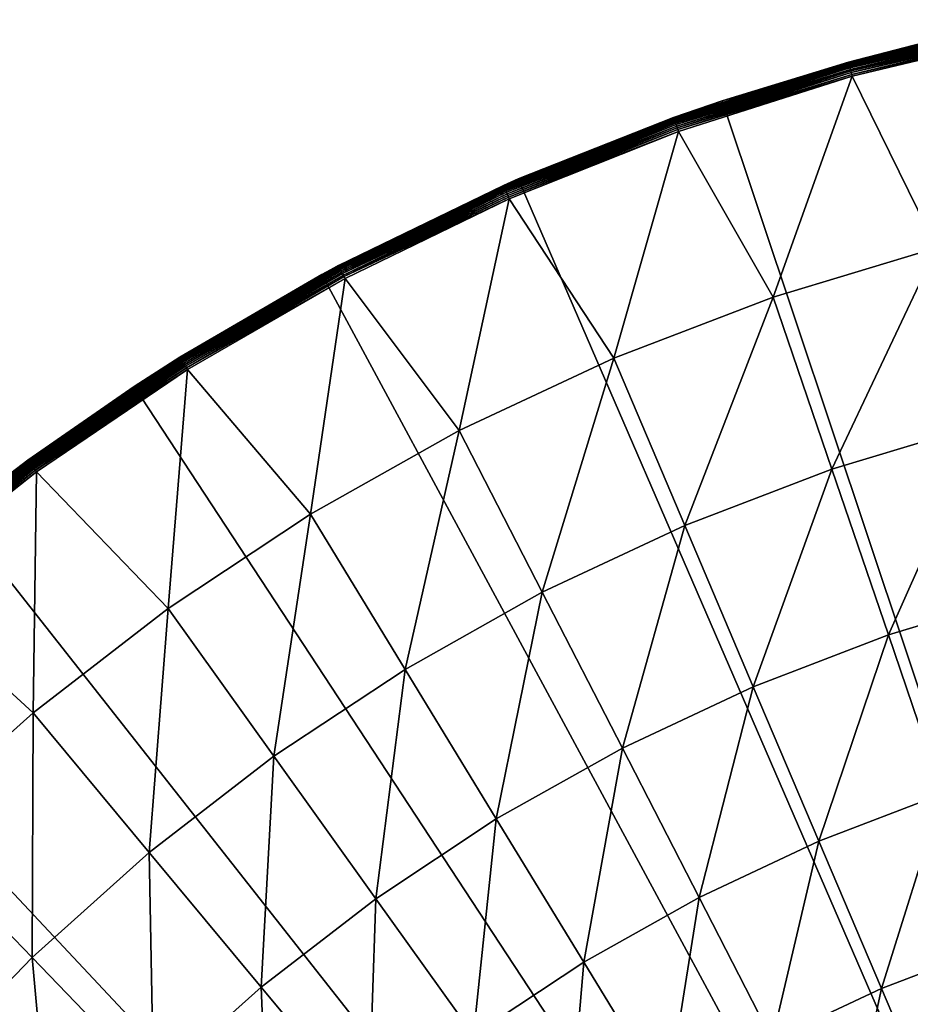
# Model space of a CAD drawing. Extents: x -136 to 136, y -174 to 36.
# Drawn here: x 82 to 93, y 18 to 29 of the extents above; entities that cross this region are included whole.
import ezdxf

# ---------------------------------------------------------------- set-up
doc = ezdxf.new("R2010")
doc.units = 0
doc.layers.add('L5', color=7, linetype='CONTINUOUS')

msp = doc.modelspace()

# ---------------------------------------------------------------- linework, layer by layer
at = {"layer": 'L5', "color": 7}
for points in [[(92.96526, 29.16354, 3.809466), (91.97445, 28.90541, 3.835499), (94.08112, 29.40916, 3.835499)], [(94.08179, 29.40585, 3.861334), (94.08112, 29.40916, 3.835499), (91.97445, 28.90541, 3.835499)], [(94.08179, 29.40585, 3.861334), (91.97445, 28.90541, 3.835499), (91.97536, 28.90215, 3.861334)], [(94.0829, 29.40034, 3.886774), (94.08179, 29.40585, 3.861334), (91.97536, 28.90215, 3.861334)], [(94.0829, 29.40034, 3.886774), (91.97536, 28.90215, 3.861334), (91.97686, 28.89674, 3.886774)], [(94.08444, 29.39269, 3.911636), (94.0829, 29.40034, 3.886774), (91.97686, 28.89674, 3.886774)], [(94.08444, 29.39269, 3.911636), (91.97686, 28.89674, 3.886774), (91.97895, 28.88922, 3.911636)], [(94.0864, 29.38296, 3.935724), (94.08444, 29.39269, 3.911636), (91.97895, 28.88922, 3.911636)], [(94.0864, 29.38296, 3.935724), (91.97895, 28.88922, 3.911636), (91.9816, 28.87965, 3.935724)], [(94.08876, 29.37121, 3.958862), (94.0864, 29.38296, 3.935724), (91.9816, 28.87965, 3.935724)], [(94.08876, 29.37121, 3.958862), (91.9816, 28.87965, 3.935724), (91.98481, 28.86811, 3.958862)], [(94.09151, 29.35755, 3.980871), (94.08876, 29.37121, 3.958862), (91.98481, 28.86811, 3.958862)], [(94.09151, 29.35755, 3.980871), (91.98481, 28.86811, 3.958862), (91.98854, 28.85467, 3.980871)], [(94.09463, 29.34205, 4.001587), (94.09151, 29.35755, 3.980871), (91.98854, 28.85467, 3.980871)], [(94.09463, 29.34205, 4.001587), (91.98854, 28.85467, 3.980871), (91.99277, 28.83945, 4.001587)], [(94.09809, 29.32486, 4.020858), (94.09463, 29.34205, 4.001587), (91.99277, 28.83945, 4.001587)], [(94.09809, 29.32486, 4.020858), (91.99277, 28.83945, 4.001587), (91.99746, 28.82255, 4.020858)], [(94.10187, 29.30609, 4.038531), (94.09809, 29.32486, 4.020858), (91.99746, 28.82255, 4.020858)], [(94.10187, 29.30609, 4.038531), (91.99746, 28.82255, 4.020858), (92.00258, 28.8041, 4.038531)], [(94.10593, 29.28589, 4.054475), (94.10187, 29.30609, 4.038531), (92.00258, 28.8041, 4.038531)], [(94.10593, 29.28589, 4.054475), (92.00258, 28.8041, 4.038531), (92.00809, 28.78425, 4.054475)], [(94.11026, 29.26441, 4.068572), (94.10593, 29.28589, 4.054475), (92.00809, 28.78425, 4.054475)], [(94.11026, 29.26441, 4.068572), (92.00809, 28.78425, 4.054475), (92.01396, 28.76313, 4.068572)], [(92.01396, 28.76313, 4.068572), (94.11481, 29.24181, 4.080716), (94.11026, 29.26441, 4.068572)], [(92.01396, 28.76313, 4.068572), (92.02012, 28.74092, 4.080716), (94.11481, 29.24181, 4.080716)], [(92.02012, 28.74092, 4.080716), (93.01648, 26.71235, 5.210232), (94.11481, 29.24181, 4.080716)], [(100, 0), (90.48426, 28.45085), (92.96526, 29.16354)], [(90.48426, 28.45085), (91.97415, 28.9065, 3.809466), (92.96526, 29.16354)], [(91.97415, 28.9065, 3.809466), (92.96526, 29.16354, 3.809466), (92.96526, 29.16354)], [(92.96526, 29.16354, 3.809466), (91.97415, 28.9065, 3.809466), (91.97445, 28.90541, 3.835499)], [(91.97445, 28.90541, 3.835499), (90.48426, 28.45085, 3.809466), (89.90962, 28.25096, 3.835499)], [(91.97536, 28.90215, 3.861334), (91.97445, 28.90541, 3.835499), (89.90962, 28.25096, 3.835499)], [(91.97536, 28.90215, 3.861334), (89.90962, 28.25096, 3.835499), (89.91076, 28.24777, 3.861334)], [(91.97686, 28.89674, 3.886774), (91.97536, 28.90215, 3.861334), (89.91076, 28.24777, 3.861334)], [(91.97686, 28.89674, 3.886774), (89.91076, 28.24777, 3.861334), (89.91265, 28.24248, 3.886774)], [(91.97895, 28.88922, 3.911636), (91.97686, 28.89674, 3.886774), (89.91265, 28.24248, 3.886774)], [(91.97895, 28.88922, 3.911636), (89.91265, 28.24248, 3.886774), (89.91528, 28.23513, 3.911636)], [(91.9816, 28.87965, 3.935724), (91.97895, 28.88922, 3.911636), (89.91528, 28.23513, 3.911636)], [(91.9816, 28.87965, 3.935724), (89.91528, 28.23513, 3.911636), (89.91861, 28.22578, 3.935724)], [(91.98481, 28.86811, 3.958862), (91.9816, 28.87965, 3.935724), (89.91861, 28.22578, 3.935724)], [(91.98481, 28.86811, 3.958862), (89.91861, 28.22578, 3.935724), (89.92264, 28.2145, 3.958862)], [(91.98854, 28.85467, 3.980871), (91.98481, 28.86811, 3.958862), (89.92264, 28.2145, 3.958862)], [(91.98854, 28.85467, 3.980871), (89.92264, 28.2145, 3.958862), (89.92733, 28.20137, 3.980871)], [(91.99277, 28.83945, 4.001587), (91.98854, 28.85467, 3.980871), (89.92733, 28.20137, 3.980871)], [(90.48426, 28.45085), (90.48426, 28.45085, 3.809466), (91.97415, 28.9065, 3.809466)], [(91.97445, 28.90541, 3.835499), (91.97415, 28.9065, 3.809466), (90.48426, 28.45085, 3.809466)], [(91.99277, 28.83945, 4.001587), (89.92733, 28.20137, 3.980871), (89.93265, 28.18649, 4.001587)], [(91.99746, 28.82255, 4.020858), (91.99277, 28.83945, 4.001587), (89.93265, 28.18649, 4.001587)], [(91.99746, 28.82255, 4.020858), (89.93265, 28.18649, 4.001587), (89.93855, 28.16997, 4.020858)], [(92.00258, 28.8041, 4.038531), (91.99746, 28.82255, 4.020858), (89.93855, 28.16997, 4.020858)], [(92.00258, 28.8041, 4.038531), (89.93855, 28.16997, 4.020858), (89.94499, 28.15194, 4.038531)], [(92.00809, 28.78425, 4.054475), (92.00258, 28.8041, 4.038531), (89.94499, 28.15194, 4.038531)], [(92.00809, 28.78425, 4.054475), (89.94499, 28.15194, 4.038531), (89.95192, 28.13253, 4.054475)], [(92.01396, 28.76313, 4.068572), (92.00809, 28.78425, 4.054475), (89.95192, 28.13253, 4.054475)], [(92.01396, 28.76313, 4.068572), (89.95192, 28.13253, 4.054475), (89.95929, 28.1119, 4.068572)], [(89.95929, 28.1119, 4.068572), (92.02012, 28.74092, 4.080716), (92.01396, 28.76313, 4.068572)], [(89.95929, 28.1119, 4.068572), (89.96704, 28.09019, 4.080716), (92.02012, 28.74092, 4.080716)], [(89.96704, 28.09019, 4.080716), (91.08523, 26.13132, 5.210232), (92.02012, 28.74092, 4.080716)], [(92.02012, 28.74092, 4.080716), (91.08523, 26.13132, 5.210232), (93.01648, 26.71235, 5.210232)], [(100, 0), (88.07372, 27.52751), (90.48426, 28.45085)], [(88.07372, 27.52751), (89.90924, 28.25202, 3.809466), (90.48426, 28.45085)], [(89.90924, 28.25202, 3.809466), (90.48426, 28.45085, 3.809466), (90.48426, 28.45085)], [(89.90962, 28.25096, 3.835499), (90.48426, 28.45085, 3.809466), (89.90924, 28.25202, 3.809466)], [(88.07372, 27.52751, 3.809466), (87.8974, 27.44921, 3.835499), (89.90962, 28.25096, 3.835499)], [(89.91076, 28.24777, 3.861334), (89.90962, 28.25096, 3.835499), (87.8974, 27.44921, 3.835499)], [(89.91076, 28.24777, 3.861334), (87.8974, 27.44921, 3.835499), (87.89877, 27.44611, 3.861334)], [(89.91265, 28.24248, 3.886774), (89.91076, 28.24777, 3.861334), (87.89877, 27.44611, 3.861334)], [(89.91265, 28.24248, 3.886774), (87.89877, 27.44611, 3.861334), (87.90103, 27.44098, 3.886774)], [(89.91528, 28.23513, 3.911636), (89.91265, 28.24248, 3.886774), (87.90103, 27.44098, 3.886774)], [(89.91528, 28.23513, 3.911636), (87.90103, 27.44098, 3.886774), (87.90418, 27.43384, 3.911636)], [(89.91861, 28.22578, 3.935724), (89.91528, 28.23513, 3.911636), (87.90418, 27.43384, 3.911636)], [(89.91861, 28.22578, 3.935724), (87.90418, 27.43384, 3.911636), (87.90819, 27.42475, 3.935724)], [(89.92264, 28.2145, 3.958862), (89.91861, 28.22578, 3.935724), (87.90819, 27.42475, 3.935724)], [(89.92264, 28.2145, 3.958862), (87.90819, 27.42475, 3.935724), (87.91302, 27.41379, 3.958862)], [(89.92733, 28.20137, 3.980871), (89.92264, 28.2145, 3.958862), (87.91302, 27.41379, 3.958862)], [(89.92733, 28.20137, 3.980871), (87.91302, 27.41379, 3.958862), (87.91865, 27.40103, 3.980871)], [(89.93265, 28.18649, 4.001587), (89.92733, 28.20137, 3.980871), (87.91865, 27.40103, 3.980871)], [(89.93265, 28.18649, 4.001587), (87.91865, 27.40103, 3.980871), (87.92502, 27.38657, 4.001587)], [(89.93855, 28.16997, 4.020858), (89.93265, 28.18649, 4.001587), (87.92502, 27.38657, 4.001587)], [(89.93855, 28.16997, 4.020858), (87.92502, 27.38657, 4.001587), (87.9321, 27.37052, 4.020858)], [(89.94499, 28.15194, 4.038531), (89.93855, 28.16997, 4.020858), (87.9321, 27.37052, 4.020858)], [(89.94499, 28.15194, 4.038531), (87.9321, 27.37052, 4.020858), (87.93982, 27.35301, 4.038531)], [(89.95192, 28.13253, 4.054475), (89.94499, 28.15194, 4.038531), (87.93982, 27.35301, 4.038531)], [(88.07372, 27.52751), (88.07372, 27.52751, 3.809466), (89.90924, 28.25202, 3.809466)], [(89.90962, 28.25096, 3.835499), (89.90924, 28.25202, 3.809466), (88.07372, 27.52751, 3.809466)], [(89.95192, 28.13253, 4.054475), (87.93982, 27.35301, 4.038531), (87.94813, 27.33415, 4.054475)], [(89.95929, 28.1119, 4.068572), (89.95192, 28.13253, 4.054475), (87.94813, 27.33415, 4.054475)], [(89.95929, 28.1119, 4.068572), (87.94813, 27.33415, 4.054475), (87.95697, 27.3141, 4.068572)], [(87.95697, 27.3141, 4.068572), (89.96704, 28.09019, 4.080716), (89.95929, 28.1119, 4.068572)], [(87.95697, 27.3141, 4.068572), (87.96627, 27.29301, 4.080716), (89.96704, 28.09019, 4.080716)], [(87.96627, 27.29301, 4.080716), (89.20155, 25.41088, 5.210232), (89.96704, 28.09019, 4.080716)], [(89.96704, 28.09019, 4.080716), (89.20155, 25.41088, 5.210232), (91.08523, 26.13132, 5.210232)], [(85.75147, 26.40037), (88.07372, 27.52751), (100, 0)], [(85.75147, 26.40037), (87.89695, 27.45025, 3.809466), (88.07372, 27.52751)], [(85.75147, 26.40037), (85.94775, 26.50536, 3.809466), (87.89695, 27.45025, 3.809466)], [(87.8974, 27.44921, 3.835499), (87.89695, 27.45025, 3.809466), (85.94775, 26.50536, 3.809466)], [(87.8974, 27.44921, 3.835499), (85.94775, 26.50536, 3.809466), (85.94828, 26.50436, 3.835499)], [(87.89877, 27.44611, 3.861334), (87.8974, 27.44921, 3.835499), (85.94828, 26.50436, 3.835499)], [(87.89695, 27.45025, 3.809466), (88.07372, 27.52751, 3.809466), (88.07372, 27.52751)], [(88.07372, 27.52751, 3.809466), (87.89695, 27.45025, 3.809466), (87.8974, 27.44921, 3.835499)], [(87.89877, 27.44611, 3.861334), (85.94828, 26.50436, 3.835499), (85.94986, 26.50137, 3.861334)], [(87.90103, 27.44098, 3.886774), (87.89877, 27.44611, 3.861334), (85.94986, 26.50137, 3.861334)], [(87.90103, 27.44098, 3.886774), (85.94986, 26.50137, 3.861334), (85.95249, 26.49641, 3.886774)], [(87.90418, 27.43384, 3.911636), (87.90103, 27.44098, 3.886774), (85.95249, 26.49641, 3.886774)], [(87.90418, 27.43384, 3.911636), (85.95249, 26.49641, 3.886774), (85.95615, 26.48952, 3.911636)], [(87.90819, 27.42475, 3.935724), (87.90418, 27.43384, 3.911636), (85.95615, 26.48952, 3.911636)], [(87.90819, 27.42475, 3.935724), (85.95615, 26.48952, 3.911636), (85.9608, 26.48075, 3.935724)], [(87.91302, 27.41379, 3.958862), (87.90819, 27.42475, 3.935724), (85.9608, 26.48075, 3.935724)], [(87.91302, 27.41379, 3.958862), (85.9608, 26.48075, 3.935724), (85.96641, 26.47016, 3.958862)], [(87.91865, 27.40103, 3.980871), (87.91302, 27.41379, 3.958862), (85.96641, 26.47016, 3.958862)], [(87.91865, 27.40103, 3.980871), (85.96641, 26.47016, 3.958862), (85.97294, 26.45784, 3.980871)], [(87.92502, 27.38657, 4.001587), (87.91865, 27.40103, 3.980871), (85.97294, 26.45784, 3.980871)], [(87.92502, 27.38657, 4.001587), (85.97294, 26.45784, 3.980871), (85.98034, 26.44388, 4.001587)], [(87.9321, 27.37052, 4.020858), (87.92502, 27.38657, 4.001587), (85.98034, 26.44388, 4.001587)], [(87.9321, 27.37052, 4.020858), (85.98034, 26.44388, 4.001587), (85.98856, 26.42838, 4.020858)], [(87.93982, 27.35301, 4.038531), (87.9321, 27.37052, 4.020858), (85.98856, 26.42838, 4.020858)], [(87.93982, 27.35301, 4.038531), (85.98856, 26.42838, 4.020858), (85.99753, 26.41147, 4.038531)], [(87.94813, 27.33415, 4.054475), (87.93982, 27.35301, 4.038531), (85.99753, 26.41147, 4.038531)], [(87.94813, 27.33415, 4.054475), (85.99753, 26.41147, 4.038531), (86.00718, 26.39326, 4.054475)], [(87.95697, 27.3141, 4.068572), (87.94813, 27.33415, 4.054475), (86.00718, 26.39326, 4.054475)], [(87.95697, 27.3141, 4.068572), (86.00718, 26.39326, 4.054475), (86.01744, 26.3739, 4.068572)], [(86.01744, 26.3739, 4.068572), (87.96627, 27.29301, 4.080716), (87.95697, 27.3141, 4.068572)], [(86.01744, 26.3739, 4.068572), (86.02824, 26.35353, 4.080716), (87.96627, 27.29301, 4.080716)], [(86.02824, 26.35353, 4.080716), (87.37548, 24.55485, 5.210232), (87.96627, 27.29301, 4.080716)], [(87.96627, 27.29301, 4.080716), (87.37548, 24.55485, 5.210232), (89.20155, 25.41088, 5.210232)], [(91.77853, 24.09911, 6.469156), (93.01648, 26.71235, 5.210232), (91.08523, 26.13132, 5.210232)], [(93.55958, 24.63495, 6.469156), (93.01648, 26.71235, 5.210232), (91.77853, 24.09911, 6.469156)], [(85.94828, 26.50436, 3.835499), (85.75147, 26.40037, 3.809466), (84.07241, 25.42133, 3.835499)], [(85.94986, 26.50137, 3.861334), (85.94828, 26.50436, 3.835499), (84.07241, 25.42133, 3.835499)], [(85.94986, 26.50137, 3.861334), (84.07241, 25.42133, 3.835499), (84.07421, 25.41846, 3.861334)], [(85.95249, 26.49641, 3.886774), (85.94986, 26.50137, 3.861334), (84.07421, 25.41846, 3.861334)], [(85.95249, 26.49641, 3.886774), (84.07421, 25.41846, 3.861334), (84.07719, 25.4137, 3.886774)], [(85.95615, 26.48952, 3.911636), (85.95249, 26.49641, 3.886774), (84.07719, 25.4137, 3.886774)], [(85.95615, 26.48952, 3.911636), (84.07719, 25.4137, 3.886774), (84.08133, 25.40709, 3.911636)], [(85.9608, 26.48075, 3.935724), (85.95615, 26.48952, 3.911636), (84.08133, 25.40709, 3.911636)], [(85.9608, 26.48075, 3.935724), (84.08133, 25.40709, 3.911636), (84.0866, 25.39868, 3.935724)], [(85.96641, 26.47016, 3.958862), (85.9608, 26.48075, 3.935724), (84.0866, 25.39868, 3.935724)], [(85.96641, 26.47016, 3.958862), (84.0866, 25.39868, 3.935724), (84.09297, 25.38853, 3.958862)], [(85.97294, 26.45784, 3.980871), (85.96641, 26.47016, 3.958862), (84.09297, 25.38853, 3.958862)], [(85.97294, 26.45784, 3.980871), (84.09297, 25.38853, 3.958862), (84.10037, 25.37671, 3.980871)], [(85.98034, 26.44388, 4.001587), (85.97294, 26.45784, 3.980871), (84.10037, 25.37671, 3.980871)], [(85.98034, 26.44388, 4.001587), (84.10037, 25.37671, 3.980871), (84.10876, 25.36332, 4.001587)], [(85.98856, 26.42838, 4.020858), (85.98034, 26.44388, 4.001587), (84.10876, 25.36332, 4.001587)], [(85.98856, 26.42838, 4.020858), (84.10876, 25.36332, 4.001587), (84.11807, 25.34846, 4.020858)], [(85.99753, 26.41147, 4.038531), (85.98856, 26.42838, 4.020858), (84.11807, 25.34846, 4.020858)], [(85.99753, 26.41147, 4.038531), (84.11807, 25.34846, 4.020858), (84.12823, 25.33223, 4.038531)], [(86.00718, 26.39326, 4.054475), (85.99753, 26.41147, 4.038531), (84.12823, 25.33223, 4.038531)], [(85.75147, 26.40037, 3.809466), (85.94775, 26.50536, 3.809466), (85.75147, 26.40037)], [(85.94828, 26.50436, 3.835499), (85.94775, 26.50536, 3.809466), (85.75147, 26.40037, 3.809466)], [(100, 0), (83.53471, 25.07776), (85.75147, 26.40037)], [(84.07181, 25.42229, 3.809466), (85.75147, 26.40037), (83.53471, 25.07776)], [(85.75147, 26.40037, 3.809466), (85.75147, 26.40037), (84.07181, 25.42229, 3.809466)], [(85.75147, 26.40037, 3.809466), (84.07181, 25.42229, 3.809466), (84.07241, 25.42133, 3.835499)], [(86.00718, 26.39326, 4.054475), (84.12823, 25.33223, 4.038531), (84.13918, 25.31477, 4.054475)], [(86.01744, 26.3739, 4.068572), (86.00718, 26.39326, 4.054475), (84.13918, 25.31477, 4.054475)], [(86.01744, 26.3739, 4.068572), (84.13918, 25.31477, 4.054475), (84.15081, 25.2962, 4.068572)], [(84.15081, 25.2962, 4.068572), (86.02824, 26.35353, 4.080716), (86.01744, 26.3739, 4.068572)], [(84.15081, 25.2962, 4.068572), (84.16305, 25.27667, 4.080716), (86.02824, 26.35353, 4.080716)], [(84.16305, 25.27667, 4.080716), (85.61677, 23.56781, 5.210232), (86.02824, 26.35353, 4.080716)], [(86.02824, 26.35353, 4.080716), (85.61677, 23.56781, 5.210232), (87.37548, 24.55485, 5.210232)], [(90.04134, 23.43469, 6.469156), (91.08523, 26.13132, 5.210232), (89.20155, 25.41088, 5.210232)], [(91.77853, 24.09911, 6.469156), (91.08523, 26.13132, 5.210232), (90.04134, 23.43469, 6.469156)], [(84.07241, 25.42133, 3.835499), (83.53471, 25.07776, 3.809466), (82.27958, 24.20576, 3.835499)], [(84.07421, 25.41846, 3.861334), (84.07241, 25.42133, 3.835499), (82.27958, 24.20576, 3.835499)], [(84.07421, 25.41846, 3.861334), (82.27958, 24.20576, 3.835499), (82.28158, 24.20303, 3.861334)], [(84.07719, 25.4137, 3.886774), (84.07421, 25.41846, 3.861334), (82.28158, 24.20303, 3.861334)], [(84.07719, 25.4137, 3.886774), (82.28158, 24.20303, 3.861334), (82.2849, 24.1985, 3.886774)], [(84.08133, 25.40709, 3.911636), (84.07719, 25.4137, 3.886774), (82.2849, 24.1985, 3.886774)], [(84.08133, 25.40709, 3.911636), (82.2849, 24.1985, 3.886774), (82.28951, 24.19221, 3.911636)], [(84.0866, 25.39868, 3.935724), (84.08133, 25.40709, 3.911636), (82.28951, 24.19221, 3.911636)], [(84.0866, 25.39868, 3.935724), (82.28951, 24.19221, 3.911636), (82.29537, 24.1842, 3.935724)], [(84.09297, 25.38853, 3.958862), (84.0866, 25.39868, 3.935724), (82.29537, 24.1842, 3.935724)], [(84.09297, 25.38853, 3.958862), (82.29537, 24.1842, 3.935724), (82.30245, 24.17453, 3.958862)], [(84.10037, 25.37671, 3.980871), (84.09297, 25.38853, 3.958862), (82.30245, 24.17453, 3.958862)], [(84.10037, 25.37671, 3.980871), (82.30245, 24.17453, 3.958862), (82.31069, 24.16328, 3.980871)], [(84.10876, 25.36332, 4.001587), (84.10037, 25.37671, 3.980871), (82.31069, 24.16328, 3.980871)], [(84.10876, 25.36332, 4.001587), (82.31069, 24.16328, 3.980871), (82.32002, 24.15053, 4.001587)], [(84.11807, 25.34846, 4.020858), (84.10876, 25.36332, 4.001587), (82.32002, 24.15053, 4.001587)], [(84.07181, 25.42229, 3.809466), (83.53471, 25.07776), (83.53471, 25.07776, 3.809466)], [(84.07241, 25.42133, 3.835499), (84.07181, 25.42229, 3.809466), (83.53471, 25.07776, 3.809466)], [(88.35728, 22.64524, 6.469156), (89.20155, 25.41088, 5.210232), (87.37548, 24.55485, 5.210232)], [(90.04134, 23.43469, 6.469156), (89.20155, 25.41088, 5.210232), (88.35728, 22.64524, 6.469156)], [(84.11807, 25.34846, 4.020858), (82.32002, 24.15053, 4.001587), (82.33038, 24.13637, 4.020858)], [(84.12823, 25.33223, 4.038531), (84.11807, 25.34846, 4.020858), (82.33038, 24.13637, 4.020858)], [(84.12823, 25.33223, 4.038531), (82.33038, 24.13637, 4.020858), (82.34169, 24.12093, 4.038531)], [(84.13918, 25.31477, 4.054475), (84.12823, 25.33223, 4.038531), (82.34169, 24.12093, 4.038531)], [(84.13918, 25.31477, 4.054475), (82.34169, 24.12093, 4.038531), (82.35386, 24.1043, 4.054475)], [(84.15081, 25.2962, 4.068572), (84.13918, 25.31477, 4.054475), (82.35386, 24.1043, 4.054475)], [(84.15081, 25.2962, 4.068572), (82.35386, 24.1043, 4.054475), (82.36681, 24.08662, 4.068572)], [(82.36681, 24.08662, 4.068572), (84.16305, 25.27667, 4.080716), (84.15081, 25.2962, 4.068572)], [(82.36681, 24.08662, 4.068572), (82.38043, 24.06802, 4.080716), (84.16305, 25.27667, 4.080716)], [(82.38043, 24.06802, 4.080716), (83.9348, 22.45503, 5.210232), (84.16305, 25.27667, 4.080716)], [(84.16305, 25.27667, 4.080716), (83.9348, 22.45503, 5.210232), (85.61677, 23.56781, 5.210232)], [(100, 0), (81.43986, 23.5695), (83.53471, 25.07776)], [(81.43986, 23.5695), (82.27892, 24.20668, 3.809466), (83.53471, 25.07776)], [(83.53471, 25.07776, 3.809466), (83.53471, 25.07776), (82.27892, 24.20668, 3.809466)], [(83.53471, 25.07776, 3.809466), (82.27892, 24.20668, 3.809466), (82.27958, 24.20576, 3.835499)], [(86.73535, 21.73496, 6.469156), (87.37548, 24.55485, 5.210232), (85.61677, 23.56781, 5.210232)], [(88.35728, 22.64524, 6.469156), (87.37548, 24.55485, 5.210232), (86.73535, 21.73496, 6.469156)], [(92.44653, 22.14104, 7.853064), (93.55958, 24.63495, 6.469156), (91.77853, 24.09911, 6.469156)], [(94.08287, 22.63334, 7.853064), (93.55958, 24.63495, 6.469156), (92.44653, 22.14104, 7.853064)], [(82.27958, 24.20576, 3.835499), (81.43986, 23.5695, 3.809466), (80.57914, 22.864, 3.835499)], [(82.28158, 24.20303, 3.861334), (82.27958, 24.20576, 3.835499), (80.57914, 22.864, 3.835499)], [(82.28158, 24.20303, 3.861334), (80.57914, 22.864, 3.835499), (80.58134, 22.86142, 3.861334)], [(82.2849, 24.1985, 3.886774), (82.28158, 24.20303, 3.861334), (80.58134, 22.86142, 3.861334)], [(82.2849, 24.1985, 3.886774), (80.58134, 22.86142, 3.861334), (80.58497, 22.85714, 3.886774)], [(82.28951, 24.19221, 3.911636), (82.2849, 24.1985, 3.886774), (80.58497, 22.85714, 3.886774)], [(82.28951, 24.19221, 3.911636), (80.58497, 22.85714, 3.886774), (80.59002, 22.85119, 3.911636)], [(82.29537, 24.1842, 3.935724), (82.28951, 24.19221, 3.911636), (80.59002, 22.85119, 3.911636)], [(81.43986, 23.5695), (81.43986, 23.5695, 3.809466), (82.27892, 24.20668, 3.809466)], [(82.27958, 24.20576, 3.835499), (82.27892, 24.20668, 3.809466), (81.43986, 23.5695, 3.809466)], [(82.29537, 24.1842, 3.935724), (80.59002, 22.85119, 3.911636), (80.59645, 22.84363, 3.935724)], [(82.30245, 24.17453, 3.958862), (82.29537, 24.1842, 3.935724), (80.59645, 22.84363, 3.935724)], [(82.30245, 24.17453, 3.958862), (80.59645, 22.84363, 3.935724), (80.60421, 22.83449, 3.958862)], [(82.31069, 24.16328, 3.980871), (82.30245, 24.17453, 3.958862), (80.60421, 22.83449, 3.958862)], [(82.31069, 24.16328, 3.980871), (80.60421, 22.83449, 3.958862), (80.61323, 22.82387, 3.980871)], [(82.32002, 24.15053, 4.001587), (82.31069, 24.16328, 3.980871), (80.61323, 22.82387, 3.980871)], [(82.32002, 24.15053, 4.001587), (80.61323, 22.82387, 3.980871), (80.62346, 22.81182, 4.001587)], [(82.33038, 24.13637, 4.020858), (82.32002, 24.15053, 4.001587), (80.62346, 22.81182, 4.001587)], [(82.33038, 24.13637, 4.020858), (80.62346, 22.81182, 4.001587), (80.63482, 22.79846, 4.020858)], [(82.34169, 24.12093, 4.038531), (82.33038, 24.13637, 4.020858), (80.63482, 22.79846, 4.020858)], [(82.34169, 24.12093, 4.038531), (80.63482, 22.79846, 4.020858), (80.64721, 22.78386, 4.038531)], [(82.35386, 24.1043, 4.054475), (82.34169, 24.12093, 4.038531), (80.64721, 22.78386, 4.038531)], [(82.35386, 24.1043, 4.054475), (80.64721, 22.78386, 4.038531), (80.66055, 22.76816, 4.054475)], [(82.36681, 24.08662, 4.068572), (82.35386, 24.1043, 4.054475), (80.66055, 22.76816, 4.054475)], [(82.36681, 24.08662, 4.068572), (80.66055, 22.76816, 4.054475), (80.67474, 22.75146, 4.068572)], [(80.67474, 22.75146, 4.068572), (82.38043, 24.06802, 4.080716), (82.36681, 24.08662, 4.068572)], [(90.85048, 21.53061, 7.853064), (91.77853, 24.09911, 6.469156), (90.04134, 23.43469, 6.469156)], [(92.44653, 22.14104, 7.853064), (91.77853, 24.09911, 6.469156), (90.85048, 21.53061, 7.853064)], [(80.67474, 22.75146, 4.068572), (80.68966, 22.73389, 4.080716), (82.38043, 24.06802, 4.080716)], [(80.68966, 22.73389, 4.080716), (82.33855, 21.22245, 5.210232), (82.38043, 24.06802, 4.080716)], [(82.38043, 24.06802, 4.080716), (82.33855, 21.22245, 5.210232), (83.9348, 22.45503, 5.210232)], [(79.48242, 21.88673), (81.43986, 23.5695), (100, 0)], [(85.18418, 20.70872, 6.469156), (85.61677, 23.56781, 5.210232), (83.9348, 22.45503, 5.210232)], [(86.73535, 21.73496, 6.469156), (85.61677, 23.56781, 5.210232), (85.18418, 20.70872, 6.469156)], [(89.30326, 20.8053, 7.853064), (90.04134, 23.43469, 6.469156), (88.35728, 22.64524, 6.469156)], [(90.85048, 21.53061, 7.853064), (90.04134, 23.43469, 6.469156), (89.30326, 20.8053, 7.853064)], [(80.68966, 22.73389, 4.080716), (80.83652, 19.87663, 5.210232), (82.33855, 21.22245, 5.210232)], [(87.81311, 19.96898, 7.853064), (88.35728, 22.64524, 6.469156), (86.73535, 21.73496, 6.469156)], [(89.30326, 20.8053, 7.853064), (88.35728, 22.64524, 6.469156), (87.81311, 19.96898, 7.853064)], [(93.08688, 20.264, 9.357098), (94.08287, 22.63334, 7.853064), (92.44653, 22.14104, 7.853064)], [(83.71207, 19.57199, 6.469156), (83.9348, 22.45503, 5.210232), (82.33855, 21.22245, 5.210232)], [(85.18418, 20.70872, 6.469156), (83.9348, 22.45503, 5.210232), (83.71207, 19.57199, 6.469156)], [(91.62615, 19.70531, 9.357098), (92.44653, 22.14104, 7.853064), (90.85048, 21.53061, 7.853064)], [(93.08688, 20.264, 9.357098), (92.44653, 22.14104, 7.853064), (91.62615, 19.70531, 9.357098)], [(100, 0), (77.67688, 20.04192), (79.48242, 21.88673)], [(86.38798, 19.02612, 7.853064), (86.73535, 21.73496, 6.469156), (85.18418, 20.70872, 6.469156)], [(87.81311, 19.96898, 7.853064), (86.73535, 21.73496, 6.469156), (86.38798, 19.02612, 7.853064)], [(90.21009, 19.0415, 9.357098), (90.85048, 21.53061, 7.853064), (89.30326, 20.8053, 7.853064)], [(91.62615, 19.70531, 9.357098), (90.85048, 21.53061, 7.853064), (90.21009, 19.0415, 9.357098)], [(82.32685, 18.33083, 6.469156), (82.33855, 21.22245, 5.210232), (80.83652, 19.87663, 5.210232)], [(83.71207, 19.57199, 6.469156), (82.33855, 21.22245, 5.210232), (82.32685, 18.33083, 6.469156)], [(85.03547, 17.98175, 7.853064), (85.18418, 20.70872, 6.469156), (83.71207, 19.57199, 6.469156)], [(86.38798, 19.02612, 7.853064), (85.18418, 20.70872, 6.469156), (85.03547, 17.98175, 7.853064)], [(88.84627, 18.27608, 9.357098), (89.30326, 20.8053, 7.853064), (87.81311, 19.96898, 7.853064)], [(90.21009, 19.0415, 9.357098), (89.30326, 20.8053, 7.853064), (88.84627, 18.27608, 9.357098)], [(92.36561, 17.96523, 10.97597), (93.08688, 20.264, 9.357098), (91.62615, 19.70531, 9.357098)], [(93.69735, 18.47458, 10.97597), (93.08688, 20.264, 9.357098), (92.36561, 17.96523, 10.97597)], [(100, 0), (76.03662, 18.04872), (77.67688, 20.04192)], [(87.54196, 17.41315, 9.357098), (87.81311, 19.96898, 7.853064), (86.38798, 19.02612, 7.853064)], [(88.84627, 18.27608, 9.357098), (87.81311, 19.96898, 7.853064), (87.54196, 17.41315, 9.357098)], [(82.32685, 18.33083, 6.469156), (80.83652, 19.87663, 5.210232), (81.03594, 16.99188, 6.469156)], [(91.07459, 17.36003, 10.97597), (91.62615, 19.70531, 9.357098), (90.21009, 19.0415, 9.357098)], [(92.36561, 17.96523, 10.97597), (91.62615, 19.70531, 9.357098), (91.07459, 17.36003, 10.97597)], [(83.76281, 16.84144, 7.853064), (83.71207, 19.57199, 6.469156), (82.32685, 18.33083, 6.469156)], [(85.03547, 17.98175, 7.853064), (83.71207, 19.57199, 6.469156), (83.76281, 16.84144, 7.853064)], [(86.30411, 16.45732, 9.357098), (86.38798, 19.02612, 7.853064), (85.03547, 17.98175, 7.853064)], [(87.54196, 17.41315, 9.357098), (86.38798, 19.02612, 7.853064), (86.30411, 16.45732, 9.357098)], [(89.8312, 16.6622, 10.97597), (90.21009, 19.0415, 9.357098), (88.84627, 18.27608, 9.357098)], [(91.07459, 17.36003, 10.97597), (90.21009, 19.0415, 9.357098), (89.8312, 16.6622, 10.97597)], [(93.06626, 16.31646, 12.704), (93.69735, 18.47458, 10.97597), (92.36561, 17.96523, 10.97597)], [(82.57678, 15.61128, 7.853064), (82.32685, 18.33083, 6.469156), (81.03594, 16.99188, 6.469156)], [(83.76281, 16.84144, 7.853064), (82.32685, 18.33083, 6.469156), (82.57678, 15.61128, 7.853064)], [(88.64207, 15.87548, 10.97597), (88.84627, 18.27608, 9.357098), (87.54196, 17.41315, 9.357098)], [(89.8312, 16.6622, 10.97597), (88.84627, 18.27608, 9.357098), (88.64207, 15.87548, 10.97597)], [(74.57377, 15.9219), (76.03662, 18.04872), (100, 0)], [(85.13934, 15.41368, 9.357098), (85.03547, 17.98175, 7.853064), (83.76281, 16.84144, 7.853064)], [(86.30411, 16.45732, 9.357098), (85.03547, 17.98175, 7.853064), (85.13934, 15.41368, 9.357098)], [(91.89373, 15.7668, 12.704), (92.36561, 17.96523, 10.97597), (91.07459, 17.36003, 10.97597)], [(93.06626, 16.31646, 12.704), (92.36561, 17.96523, 10.97597), (91.89373, 15.7668, 12.704)]]:
    msp.add_3dface(points, dxfattribs=at)

doc.saveas('drawing.dxf')
